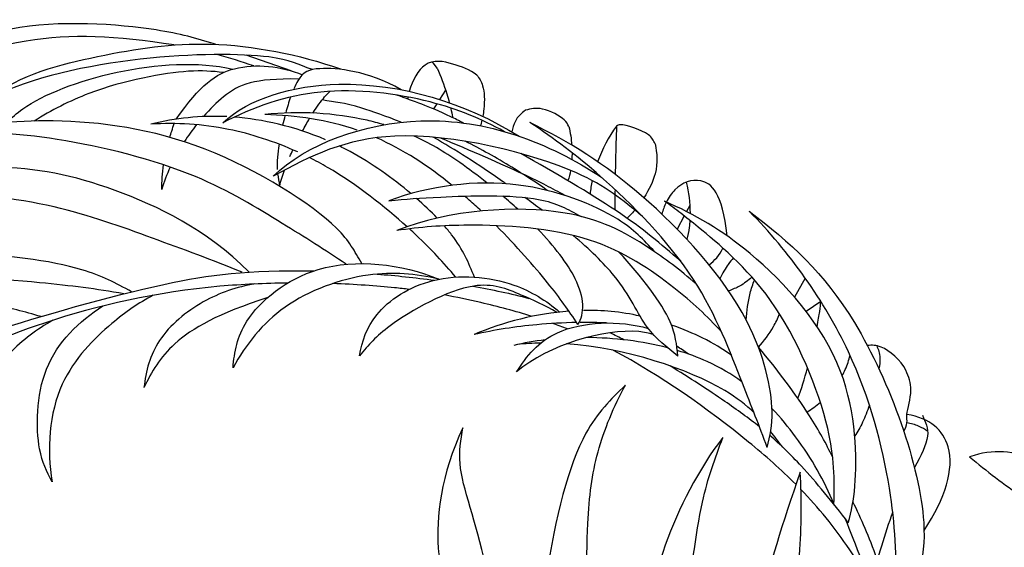
# Model space of a CAD drawing. Units: metres. Extents: x 0 to 1.03, y 0 to 1.08.
# Drawn here: x 0.16 to 0.46, y 0.81 to 0.98 of the extents above; entities that cross this region are included whole.
import ezdxf

# ---------------------------------------------------------------- set-up
doc = ezdxf.new("R2010")
doc.units = ezdxf.units.M

# ---------------------------------------------------------------- blocks, each defined once
blk = doc.blocks.new('BID-vegetation-areca palm-elevation')
for p, q in [((0.24402, 0.95977), (0.23031, 0.96457)), ((0.28848, 0.96058), (0.28705, 0.9625)), ((0.29106, 0.95388), (0.28922, 0.95103)), ((0.28839, 0.94973), (0.28737, 0.94814)), ((0.36546, 0.91869), (0.36448, 0.91687)), ((0.36376, 0.91554), (0.36159, 0.91153)), ((0.40064, 0.89659), (0.3974, 0.89074)), ((0.40536, 0.8895), (0.40092, 0.8864)), ((0.42389, 0.81489), (0.42137, 0.80733))]:
    blk.add_line(p, q)
for points, knots in [([(0.22094, 0.96785), (0.21502, 0.96971), (0.20301, 0.97314), (0.1579, 0.97652), (0.12891, 0.96067), (0.12086, 0.95447), (0.11726, 0.95134)], [0, 0, 0, 0, 0.208391, 0.5296218, 0.8041856, 0.9868362, 0.9868362, 0.9868362, 0.9868362]), ([(0.20836, 0.96766), (0.19045, 0.97038), (0.16229, 0.97197), (0.13119, 0.95999), (0.11726, 0.95134)], [0.2185657, 0.2185657, 0.2185657, 0.2185657, 0.5446617, 0.9097501, 0.9097501, 0.9097501, 0.9097501]), ([(0.15201, 0.95134), (0.1614, 0.95879), (0.18716, 0.96509), (0.21911, 0.97002), (0.24637, 0.96483), (0.25899, 0.96034)], [0, 0, 0, 0, 0.3004391, 0.625113, 0.9742459, 0.9742459, 0.9742459, 0.9742459]), ([(0.25047, 0.96015), (0.24611, 0.96168), (0.23793, 0.96683), (0.17761, 0.96429), (0.15201, 0.95134)], [0, 0, 0, 0, 0.1797556, 0.627625, 0.627625, 0.627625, 0.627625]), ([(0.15758, 0.94405), (0.1588, 0.94546), (0.16977, 0.95556), (0.20511, 0.96517), (0.22626, 0.9603)], [0.1441409, 0.1441409, 0.1441409, 0.1441409, 0.206033, 0.5956009, 0.5956009, 0.5956009, 0.5956009]), ([(0.3006, 0.95848), (0.29842, 0.96008), (0.29345, 0.96203), (0.28475, 0.96383), (0.28096, 0.9569), (0.27998, 0.9535)], [0, 0, 0, 0, 0.1374645, 0.2774195, 0.3950419, 0.3950419, 0.3950419, 0.3950419]), ([(0.20892, 0.94502), (0.2163, 0.95551), (0.2264, 0.96289), (0.241, 0.96119), (0.24741, 0.95858)], [0.2564832, 0.2564832, 0.2564832, 0.2564832, 0.5035261, 0.7848123, 0.7848123, 0.7848123, 0.7848123]), ([(0.27746, 0.95402), (0.26722, 0.95982), (0.25221, 0.96131), (0.24724, 0.95939), (0.24517, 0.95519), (0.24478, 0.95427)], [0, 0, 0, 0, 0.2825428, 0.4617181, 0.5054425, 0.5054425, 0.5054425, 0.5054425]), ([(0.28848, 0.96058), (0.28961, 0.95802), (0.2908, 0.95496), (0.29193, 0.95097), (0.29217, 0.95005)], [0, 0, 0, 0, 0.1398425, 0.1805102, 0.1805102, 0.1805102, 0.1805102]), ([(0.22333, 0.95928), (0.21979, 0.95962), (0.21231, 0.96041), (0.18654, 0.95574), (0.1709, 0.94776), (0.16569, 0.94447)], [0, 0, 0, 0, 0.1576619, 0.4266518, 0.5742491, 0.5742491, 0.5742491, 0.5742491]), ([(0.24635, 0.95728), (0.23246, 0.95743), (0.22637, 0.95509), (0.21927, 0.94816), (0.21723, 0.94583)], [0, 0, 0, 0, 0.2907261, 0.412254, 0.412254, 0.412254, 0.412254]), ([(0.3006, 0.95848), (0.30132, 0.95749), (0.30281, 0.95529), (0.30302, 0.95), (0.3025, 0.94662), (0.30236, 0.94589)], [0, 0, 0, 0, 0.0925755, 0.2216484, 0.2578821, 0.2578821, 0.2578821, 0.2578821]), ([(0.22319, 0.94393), (0.23111, 0.95134), (0.26184, 0.9607), (0.29732, 0.95001), (0.31343, 0.93984)], [0, 0, 0, 0, 0.3246721, 0.7521436, 0.7521436, 0.7521436, 0.7521436]), ([(0.30904, 0.94122), (0.30187, 0.94511), (0.28669, 0.95156), (0.25239, 0.95584), (0.23242, 0.94875), (0.22319, 0.94393)], [0, 0, 0, 0, 0.2388024, 0.5179346, 0.7878118, 0.7878118, 0.7878118, 0.7878118]), ([(0.25063, 0.94689), (0.25128, 0.94793), (0.25353, 0.95129), (0.25463, 0.95224), (0.25582, 0.9535)], [0.2134233, 0.2134233, 0.2134233, 0.2134233, 0.2539451, 0.3641106, 0.3641106, 0.3641106, 0.3641106]), ([(0.29651, 0.94387), (0.29514, 0.94455), (0.28614, 0.94897), (0.28171, 0.95035), (0.27614, 0.95238)], [0.5751175, 0.5751175, 0.5751175, 0.5751175, 0.6092967, 0.8128731, 0.8128731, 0.8128731, 0.8128731]), ([(0.27751, 0.9441), (0.27287, 0.9459), (0.26125, 0.95012), (0.25748, 0.95021), (0.25342, 0.9509)], [0.4404507, 0.4404507, 0.4404507, 0.4404507, 0.5357633, 0.7054937, 0.7054937, 0.7054937, 0.7054937]), ([(0.32861, 0.94276), (0.32822, 0.94349), (0.32756, 0.94512), (0.32049, 0.94894), (0.31704, 0.94821), (0.31535, 0.94774)], [0, 0, 0, 0, 0.0759481, 0.2071488, 0.3180119, 0.3180119, 0.3180119, 0.3180119]), ([(0.27221, 0.94337), (0.27054, 0.94386), (0.25942, 0.94672), (0.24631, 0.94765), (0.23599, 0.94642)], [0.8003822, 0.8003822, 0.8003822, 0.8003822, 0.848548, 1.1181405, 1.1181405, 1.1181405, 1.1181405]), ([(0.23849, 0.92761), (0.24845, 0.93748), (0.28718, 0.95147), (0.32256, 0.93789), (0.33861, 0.92728)], [0, 0, 0, 0, 0.3726471, 0.8059303, 0.8059303, 0.8059303, 0.8059303]), ([(0.31535, 0.94774), (0.31413, 0.94676), (0.31253, 0.94566), (0.3115, 0.94235), (0.31126, 0.94117)], [0, 0, 0, 0, 0.1043631, 0.1541031, 0.1541031, 0.1541031, 0.1541031]), ([(0.26551, 0.90101), (0.26327, 0.90482), (0.25908, 0.91363), (0.21745, 0.94004), (0.17209, 0.94612), (0.14846, 0.94343), (0.13728, 0.9409)], [0, 0, 0, 0, 0.175678, 0.505553, 0.836919, 1.120005, 1.120005, 1.120005, 1.120005]), ([(0.24598, 0.93503), (0.23883, 0.93828), (0.2229, 0.94332), (0.20915, 0.94397), (0.20124, 0.94354)], [0.566084, 0.566084, 0.566084, 0.566084, 0.758316, 0.993599, 0.993599, 0.993599, 0.993599]), ([(0.207, 0.93949), (0.20719, 0.94015), (0.20764, 0.94161), (0.20811, 0.94296), (0.20839, 0.9437)], [0.18062215, 0.18062215, 0.18062215, 0.18062215, 0.20520993, 0.23691528, 0.23691528, 0.23691528, 0.23691528]), ([(0.38903, 0.84496), (0.38669, 0.85155), (0.38115, 0.86485), (0.36897, 0.89795), (0.3388, 0.92818), (0.32429, 0.93905), (0.31674, 0.944)], [0, 0, 0, 0, 0.22103, 0.506452, 0.820321, 1.071678, 1.071678, 1.071678, 1.071678]), ([(0.38903, 0.84496), (0.38992, 0.84854), (0.39172, 0.85652), (0.38533, 0.88662), (0.35148, 0.9238), (0.32889, 0.93807), (0.31674, 0.944)], [0, 0, 0, 0, 0.160561, 0.418778, 0.760128, 1.067552, 1.067552, 1.067552, 1.067552]), ([(0.34313, 0.94294), (0.34301, 0.93944), (0.34288, 0.93534), (0.34277, 0.92967), (0.34275, 0.92818)], [0, 0, 0, 0, 0.1564564, 0.2093753, 0.2093753, 0.2093753, 0.2093753]), ([(0.35489, 0.93754), (0.35435, 0.93854), (0.35374, 0.94077), (0.3442, 0.94399), (0.34352, 0.94311), (0.34313, 0.94294)], [0, 0, 0, 0, 0.0894312, 0.2346767, 0.2891078, 0.2891078, 0.2891078, 0.2891078]), ([(0.26077, 0.90079), (0.2544, 0.90515), (0.24081, 0.91349), (0.21525, 0.92943), (0.17244, 0.94028), (0.1491, 0.94129), (0.13728, 0.9409)], [0, 0, 0, 0, 0.232197, 0.496899, 0.815724, 1.103181, 1.103181, 1.103181, 1.103181]), ([(0.35103, 0.91538), (0.34486, 0.92049), (0.33253, 0.93094), (0.27377, 0.94551), (0.24986, 0.93395), (0.23849, 0.92761)], [0, 0, 0, 0, 0.2367845, 0.5996571, 0.9013113, 0.9013113, 0.9013113, 0.9013113]), ([(0.30371, 0.92556), (0.30088, 0.92782), (0.29283, 0.93383), (0.28592, 0.93785), (0.28152, 0.93988)], [0.5097893, 0.5097893, 0.5097893, 0.5097893, 0.5794898, 0.7090511, 0.7090511, 0.7090511, 0.7090511]), ([(0.30938, 0.92535), (0.30904, 0.9256), (0.30096, 0.93126), (0.29415, 0.9356), (0.28726, 0.93954)], [0.6940766, 0.6940766, 0.6940766, 0.6940766, 0.7034704, 0.9128331, 0.9128331, 0.9128331, 0.9128331]), ([(0.32753, 0.92175), (0.32321, 0.92403), (0.31829, 0.92684), (0.29882, 0.9354), (0.28933, 0.93934)], [0, 0, 0, 0, 0.1847401, 0.363883, 0.363883, 0.363883, 0.363883]), ([(0.24029, 0.93741), (0.24007, 0.93596), (0.2397, 0.93293), (0.23969, 0.93078), (0.23975, 0.92971)], [0.66652368, 0.66652368, 0.66652368, 0.66652368, 0.7095991, 0.76285576, 0.76285576, 0.76285576, 0.76285576]), ([(0.28049, 0.92233), (0.27497, 0.927), (0.26745, 0.93235), (0.25975, 0.93631), (0.25864, 0.93686)], [0.3320887, 0.3320887, 0.3320887, 0.3320887, 0.490347, 0.5169505, 0.5169505, 0.5169505, 0.5169505]), ([(0.32202, 0.92332), (0.31842, 0.92585), (0.31003, 0.93129), (0.3018, 0.9359), (0.29704, 0.9383)], [0.612913, 0.612913, 0.612913, 0.612913, 0.7206967, 0.8635343, 0.8635343, 0.8635343, 0.8635343]), ([(0.35489, 0.93754), (0.35542, 0.93454), (0.3561, 0.93011), (0.35307, 0.92356), (0.35148, 0.92107)], [0, 0, 0, 0, 0.1457832, 0.2413641, 0.2413641, 0.2413641, 0.2413641]), ([(0.2793, 0.91225), (0.2727, 0.9182), (0.26232, 0.9265), (0.25141, 0.93239), (0.24956, 0.93332)], [0.2382576, 0.2382576, 0.2382576, 0.2382576, 0.4840922, 0.5338606, 0.5338606, 0.5338606, 0.5338606]), ([(0.36272, 0.9017), (0.35632, 0.90718), (0.34794, 0.91477), (0.32431, 0.9288), (0.31399, 0.93455)], [0, 0, 0, 0, 0.2426355, 0.4490482, 0.4490482, 0.4490482, 0.4490482]), ([(0.23113, 0.8985), (0.21817, 0.9114), (0.18856, 0.92574), (0.15445, 0.93269), (0.10738, 0.92639), (0.08944, 0.91615), (0.08094, 0.91048)], [0, 0, 0, 0, 0.337703, 0.672311, 1.038904, 1.340375, 1.340375, 1.340375, 1.340375]), ([(0.35478, 0.90457), (0.35143, 0.90831), (0.34402, 0.91599), (0.31251, 0.9284), (0.28619, 0.92468), (0.27371, 0.92017)], [0, 0, 0, 0, 0.1872884, 0.4603288, 0.7649898, 0.7649898, 0.7649898, 0.7649898]), ([(0.37688, 0.90945), (0.37532, 0.92281), (0.36921, 0.92797), (0.36183, 0.92523), (0.35903, 0.92118), (0.35832, 0.91976)], [0.1920194, 0.1920194, 0.1920194, 0.1920194, 0.4023836, 0.5895131, 0.6765218, 0.6765218, 0.6765218, 0.6765218]), ([(0.2291, 0.89836), (0.22009, 0.90206), (0.20153, 0.90882), (0.17194, 0.91967), (0.13424, 0.92389), (0.102, 0.91878), (0.0877, 0.9135), (0.08094, 0.91048)], [0, 0, 0, 0, 0.260949, 0.532045, 0.829885, 1.104148, 1.33161, 1.33161, 1.33161, 1.33161]), ([(0.27371, 0.92017), (0.27897, 0.92072), (0.28888, 0.92141), (0.3201, 0.9224), (0.32822, 0.91758), (0.33233, 0.91539)], [0, 0, 0, 0, 0.192375, 0.4560247, 0.6364074, 0.6364074, 0.6364074, 0.6364074]), ([(0.3019, 0.91704), (0.3007, 0.91817), (0.29904, 0.9197), (0.29736, 0.92119), (0.29691, 0.92158)], [0.43846237, 0.43846237, 0.43846237, 0.43846237, 0.47572694, 0.48951149, 0.48951149, 0.48951149, 0.48951149]), ([(0.36745, 0.89479), (0.36257, 0.89901), (0.35019, 0.90827), (0.32805, 0.91987), (0.2921, 0.91751), (0.27618, 0.91107)], [0.6483863, 0.6483863, 0.6483863, 0.6483863, 0.8116066, 1.0651947, 1.4117442, 1.4117442, 1.4117442, 1.4117442]), ([(0.40937, 0.82762), (0.40962, 0.83535), (0.40934, 0.85114), (0.3931, 0.8913), (0.36848, 0.91189), (0.36128, 0.91752), (0.35777, 0.92)], [0, 0, 0, 0, 0.2325145, 0.5481162, 0.8187402, 0.9920536, 0.9920536, 0.9920536, 0.9920536]), ([(0.41376, 0.82196), (0.4147, 0.82567), (0.41658, 0.83355), (0.41602, 0.87131), (0.38497, 0.90569), (0.36712, 0.91596), (0.35777, 0.92)], [0, 0, 0, 0, 0.163495, 0.449744, 0.774567, 1.041399, 1.041399, 1.041399, 1.041399]), ([(0.38355, 0.91696), (0.39596, 0.90756), (0.41866, 0.88732), (0.43886, 0.83007), (0.43649, 0.81143), (0.43541, 0.80695)], [0, 0, 0, 0, 0.3298451, 0.7175845, 0.8512897, 0.8512897, 0.8512897, 0.8512897]), ([(0.42825, 0.801), (0.42859, 0.81152), (0.42746, 0.8331), (0.41621, 0.87602), (0.39586, 0.90456), (0.38355, 0.91696)], [0, 0, 0, 0, 0.2712571, 0.589538, 0.9390038, 0.9390038, 0.9390038, 0.9390038]), ([(0.3751, 0.88022), (0.3707, 0.88509), (0.36068, 0.89423), (0.33593, 0.9113), (0.29797, 0.91334), (0.28343, 0.91214), (0.27618, 0.91107)], [0, 0, 0, 0, 0.2143204, 0.4767672, 0.7707655, 0.997119, 0.997119, 0.997119, 0.997119]), ([(0.29985, 0.89686), (0.29797, 0.90139), (0.29628, 0.90576), (0.29145, 0.91159), (0.29063, 0.91252)], [0, 0, 0, 0, 0.1852328, 0.2191076, 0.2191076, 0.2191076, 0.2191076]), ([(0.33139, 0.88246), (0.32848, 0.8868), (0.32343, 0.89404), (0.31262, 0.90638), (0.30648, 0.91257)], [0, 0, 0, 0, 0.1911132, 0.3900641, 0.3900641, 0.3900641, 0.3900641]), ([(0.36547, 0.91419), (0.36542, 0.91343), (0.36522, 0.91126), (0.36484, 0.90954), (0.36451, 0.90846)], [0.14779658, 0.14779658, 0.14779658, 0.14779658, 0.17914654, 0.24210779, 0.24210779, 0.24210779, 0.24210779]), ([(0.29414, 0.89689), (0.29034, 0.9014), (0.28651, 0.9056), (0.28071, 0.91097), (0.28002, 0.9116)], [0, 0, 0, 0, 0.2030196, 0.2292018, 0.2292018, 0.2292018, 0.2292018]), ([(0.33139, 0.88246), (0.33349, 0.88577), (0.3333, 0.8946), (0.3241, 0.90634), (0.31913, 0.91155)], [0, 0, 0, 0, 0.2085241, 0.3784484, 0.3784484, 0.3784484, 0.3784484]), ([(0.36183, 0.87282), (0.35848, 0.87543), (0.35113, 0.88132), (0.34606, 0.89463), (0.33485, 0.90541), (0.32996, 0.90959)], [0, 0, 0, 0, 0.1722578, 0.3809952, 0.5151606, 0.5151606, 0.5151606, 0.5151606]), ([(0.19538, 0.89238), (0.19052, 0.89506), (0.18022, 0.90066), (0.14129, 0.90596), (0.10114, 0.90043), (0.07232, 0.88558), (0.0589, 0.87411), (0.05298, 0.86788)], [0, 0, 0, 0, 0.196851, 0.495098, 0.80653, 1.077831, 1.322836, 1.322836, 1.322836, 1.322836]), ([(0.36183, 0.87282), (0.3614, 0.87637), (0.36102, 0.88353), (0.3508, 0.89713), (0.34381, 0.90454)], [0, 0, 0, 0, 0.1579813, 0.3880453, 0.3880453, 0.3880453, 0.3880453]), ([(0.22627, 0.86919), (0.22671, 0.87412), (0.22858, 0.88489), (0.25181, 0.90394), (0.27767, 0.90101), (0.28898, 0.89625)], [0, 0, 0, 0, 0.1859365, 0.4362741, 0.7292402, 0.7292402, 0.7292402, 0.7292402]), ([(0.37875, 0.90275), (0.37822, 0.90217), (0.37693, 0.90061), (0.3754, 0.89799), (0.37464, 0.89636)], [0.0368712, 0.0368712, 0.0368712, 0.0368712, 0.0970461, 0.1874543, 0.1874543, 0.1874543, 0.1874543]), ([(0.19302, 0.89179), (0.18452, 0.89329), (0.16701, 0.89548), (0.1193, 0.89923), (0.07433, 0.88317), (0.05975, 0.87312), (0.05298, 0.86788)], [0, 0, 0, 0, 0.245657, 0.578857, 0.910371, 1.155012, 1.155012, 1.155012, 1.155012]), ([(0.09338, 0.77852), (0.09093, 0.78467), (0.08734, 0.79812), (0.08857, 0.83423), (0.1277, 0.87149), (0.15204, 0.88048), (0.20713, 0.89641), (0.23027, 0.89897), (0.25106, 0.89881)], [0, 0, 0, 0, 0.219547, 0.507825, 0.857577, 1.117536, 1.479798, 1.793017, 1.793017, 1.793017, 1.793017]), ([(0.28898, 0.89625), (0.28199, 0.8979), (0.26732, 0.89931), (0.24049, 0.88966), (0.23015, 0.87633), (0.22627, 0.86919)], [0, 0, 0, 0, 0.2241668, 0.4757221, 0.7140618, 0.7140618, 0.7140618, 0.7140618]), ([(0.26479, 0.8729), (0.26562, 0.87732), (0.26867, 0.88666), (0.28691, 0.89857), (0.31114, 0.89644), (0.32175, 0.88972), (0.32577, 0.88623)], [0, 0, 0, 0, 0.1774354, 0.3941227, 0.633712, 0.8091843, 0.8091843, 0.8091843, 0.8091843]), ([(0.24291, 0.89507), (0.2361, 0.89499), (0.20958, 0.89383), (0.17012, 0.88499), (0.13475, 0.86916), (0.12011, 0.8553), (0.09637, 0.8312), (0.09118, 0.79573), (0.09338, 0.77852)], [0.473828, 0.473828, 0.473828, 0.473828, 0.601352, 0.958181, 1.251027, 1.463677, 1.736381, 2.084598, 2.084598, 2.084598, 2.084598]), ([(0.23289, 0.89479), (0.22742, 0.89389), (0.21684, 0.89032), (0.20242, 0.87853), (0.19967, 0.86821), (0.19914, 0.8632)], [0, 0, 0, 0, 0.1967864, 0.4002729, 0.5878773, 0.5878773, 0.5878773, 0.5878773]), ([(0.27992, 0.89313), (0.27851, 0.89331), (0.27168, 0.8941), (0.2635, 0.89467), (0.25662, 0.8949)], [0.2118254, 0.2118254, 0.2118254, 0.2118254, 0.2490496, 0.3859717, 0.3859717, 0.3859717, 0.3859717]), ([(0.32492, 0.88614), (0.32144, 0.88822), (0.31283, 0.89205), (0.29962, 0.89738), (0.27299, 0.88255), (0.26758, 0.87623), (0.26479, 0.8729)], [0.0491744, 0.0491744, 0.0491744, 0.0491744, 0.1937247, 0.3792799, 0.6357631, 0.8101047, 0.8101047, 0.8101047, 0.8101047]), ([(0.38439, 0.89689), (0.38324, 0.89584), (0.38136, 0.89438), (0.37848, 0.89309), (0.37727, 0.89267)], [0, 0, 0, 0, 0.1040667, 0.1737632, 0.1737632, 0.1737632, 0.1737632]), ([(0.38266, 0.88377), (0.38276, 0.88654), (0.3834, 0.89086), (0.38467, 0.8947), (0.38518, 0.89598)], [0, 0, 0, 0, 0.1391995, 0.2123526, 0.2123526, 0.2123526, 0.2123526]), ([(0.20192, 0.89136), (0.19743, 0.88894), (0.18884, 0.88305), (0.17095, 0.86529), (0.16946, 0.84429), (0.17112, 0.83446)], [0, 0, 0, 0, 0.1888135, 0.4245122, 0.6885788, 0.6885788, 0.6885788, 0.6885788]), ([(0.16778, 0.88485), (0.16261, 0.88634), (0.15145, 0.88996), (0.10092, 0.88477), (0.04496, 0.86235), (0.01349, 0.83587), (0, 0.8209)], [0, 0, 0, 0, 0.193857, 0.528945, 0.909201, 1.284579, 1.284579, 1.284579, 1.284579]), ([(0.23687, 0.89069), (0.22181, 0.88578), (0.20687, 0.87746), (0.20151, 0.86809), (0.19914, 0.8632)], [0, 0, 0, 0, 0.3085096, 0.5733993, 0.5733993, 0.5733993, 0.5733993]), ([(0.40425, 0.88176), (0.40462, 0.88367), (0.40528, 0.88754), (0.40527, 0.88845), (0.40536, 0.8895)], [0.191587, 0.191587, 0.191587, 0.191587, 0.2517326, 0.3376262, 0.3376262, 0.3376262, 0.3376262]), ([(0.17112, 0.83446), (0.16945, 0.83763), (0.16613, 0.84434), (0.1663, 0.87096), (0.17938, 0.88345), (0.18662, 0.88809)], [0, 0, 0, 0, 0.1583894, 0.3967976, 0.6419893, 0.6419893, 0.6419893, 0.6419893]), ([(0.35032, 0.885), (0.3475, 0.88562), (0.34186, 0.88656), (0.33595, 0.88677), (0.33311, 0.88671)], [0.3449786, 0.3449786, 0.3449786, 0.3449786, 0.4147929, 0.4781425, 0.4781425, 0.4781425, 0.4781425]), ([(0.38637, 0.87551), (0.38811, 0.87743), (0.39039, 0.88045), (0.39227, 0.88431), (0.39283, 0.88567)], [0, 0, 0, 0, 0.1346258, 0.2035603, 0.2035603, 0.2035603, 0.2035603]), ([(0.17133, 0.88373), (0.16648, 0.88085), (0.15695, 0.8741), (0.13935, 0.84979), (0.1378, 0.82725), (0.13926, 0.81628)], [0, 0, 0, 0, 0.1985849, 0.4567911, 0.7349939, 0.7349939, 0.7349939, 0.7349939]), ([(0.33101, 0.88303), (0.3269, 0.88297), (0.31602, 0.88238), (0.30603, 0.88077), (0.29973, 0.87937)], [0.0945916, 0.0945916, 0.0945916, 0.0945916, 0.2226054, 0.4349036, 0.4349036, 0.4349036, 0.4349036]), ([(0.31262, 0.86796), (0.3158, 0.87279), (0.32365, 0.8829), (0.34398, 0.88387), (0.35282, 0.88123)], [0, 0, 0, 0, 0.2010884, 0.4550269, 0.4550269, 0.4550269, 0.4550269]), ([(0.37813, 0.87307), (0.37528, 0.87504), (0.3714, 0.87761), (0.36351, 0.88101), (0.35988, 0.88227)], [0, 0, 0, 0, 0.155569, 0.2605091, 0.2605091, 0.2605091, 0.2605091]), ([(0.35436, 0.87939), (0.35301, 0.87981), (0.34231, 0.88198), (0.32262, 0.8764), (0.31262, 0.86796)], [0.1478337, 0.1478337, 0.1478337, 0.1478337, 0.1962486, 0.4986276, 0.4986276, 0.4986276, 0.4986276]), ([(0.38504, 0.8555), (0.38264, 0.85785), (0.37137, 0.86683), (0.34594, 0.8752), (0.32793, 0.87653)], [0.139149, 0.139149, 0.139149, 0.139149, 0.2398007, 0.5417686, 0.5417686, 0.5417686, 0.5417686]), ([(0.43133, 0.86847), (0.42979, 0.87156), (0.42403, 0.87639), (0.42098, 0.87611), (0.41957, 0.87605)], [0, 0, 0, 0, 0.1553602, 0.2546411, 0.2546411, 0.2546411, 0.2546411]), ([(0.39773, 0.83375), (0.3933, 0.83819), (0.37738, 0.85221), (0.35618, 0.86713), (0.34221, 0.87454)], [3.8259879, 3.8259879, 3.8259879, 3.8259879, 3.9647405, 4.2926847, 4.2926847, 4.2926847, 4.2926847]), ([(0.38129, 0.86499), (0.37817, 0.86727), (0.37215, 0.87086), (0.36487, 0.87355), (0.36163, 0.87451)], [0.4326772, 0.4326772, 0.4326772, 0.4326772, 0.5218495, 0.5870234, 0.5870234, 0.5870234, 0.5870234]), ([(0.409, 0.84196), (0.40703, 0.84606), (0.40163, 0.85602), (0.3923, 0.86852), (0.38637, 0.87551)], [0.0963934, 0.0963934, 0.0963934, 0.0963934, 0.2362877, 0.4385105, 0.4385105, 0.4385105, 0.4385105]), ([(0.42242, 0.87597), (0.42285, 0.8747), (0.42364, 0.87356), (0.42331, 0.87012), (0.42311, 0.86888)], [0, 0, 0, 0, 0.0967467, 0.1418547, 0.1418547, 0.1418547, 0.1418547]), ([(0.41189, 0.86684), (0.41224, 0.86746), (0.41331, 0.86953), (0.41397, 0.8716), (0.41429, 0.87304)], [0.17567638, 0.17567638, 0.17567638, 0.17567638, 0.20135495, 0.26057094, 0.26057094, 0.26057094, 0.26057094]), ([(0.38671, 0.85123), (0.38338, 0.8539), (0.37552, 0.85952), (0.36542, 0.86619), (0.35943, 0.86983)], [4.0138544, 4.0138544, 4.0138544, 4.0138544, 4.1315271, 4.2833472, 4.2833472, 4.2833472, 4.2833472]), ([(0.43068, 0.84982), (0.43114, 0.85063), (0.43191, 0.85255), (0.43122, 0.85505), (0.43367, 0.86262), (0.43217, 0.86655), (0.43133, 0.86847)], [0, 0, 0, 0, 0.0808465, 0.1574785, 0.2894778, 0.4106547, 0.4106547, 0.4106547, 0.4106547]), ([(0.34587, 0.86394), (0.34131, 0.85955), (0.33106, 0.8495), (0.31901, 0.80305), (0.3171, 0.75036), (0.32142, 0.72334)], [0, 0, 0, 0, 0.2103748, 0.5358693, 0.9732353, 0.9732353, 0.9732353, 0.9732353]), ([(0.32142, 0.72334), (0.32431, 0.7291), (0.33021, 0.74137), (0.33442, 0.78045), (0.33365, 0.82117), (0.33648, 0.84329), (0.34229, 0.85754), (0.34587, 0.86394)], [0, 0, 0, 0, 0.212196, 0.514556, 0.825774, 1.052413, 1.2789, 1.2789, 1.2789, 1.2789]), ([(0.40937, 0.82762), (0.40642, 0.83495), (0.40117, 0.84413), (0.39319, 0.85404), (0.39048, 0.85688)], [0, 0, 0, 0, 0.23499, 0.3339515, 0.3339515, 0.3339515, 0.3339515]), ([(0.42021, 0.85785), (0.41956, 0.85599), (0.41808, 0.85228), (0.41655, 0.84969), (0.41572, 0.84849)], [0.2562866, 0.2562866, 0.2562866, 0.2562866, 0.3130987, 0.3749255, 0.3749255, 0.3749255, 0.3749255]), ([(0.43684, 0.81966), (0.44333, 0.82949), (0.44818, 0.84505), (0.43866, 0.85397), (0.43163, 0.85497)], [0.1986086, 0.1986086, 0.1986086, 0.1986086, 0.5071094, 0.7372921, 0.7372921, 0.7372921, 0.7372921]), ([(0.43798, 0.84982), (0.43711, 0.85046), (0.43523, 0.85157), (0.43284, 0.85226), (0.43163, 0.85245)], [0, 0, 0, 0, 0.0868594, 0.1795149, 0.1795149, 0.1795149, 0.1795149]), ([(0.43637, 0.85475), (0.43722, 0.85273), (0.43931, 0.84909), (0.43586, 0.84242), (0.43389, 0.83887)], [0, 0, 0, 0, 0.1237263, 0.2492151, 0.2492151, 0.2492151, 0.2492151]), ([(0.29635, 0.85092), (0.28951, 0.83691), (0.28705, 0.81256), (0.29365, 0.79832), (0.29868, 0.76084), (0.30406, 0.7428), (0.30689, 0.73325)], [0, 0, 0, 0, 0.29793, 0.527157, 0.856841, 1.157699, 1.157699, 1.157699, 1.157699]), ([(0.30689, 0.73325), (0.30884, 0.73708), (0.31409, 0.74543), (0.30942, 0.78733), (0.29903, 0.82556), (0.29474, 0.83941), (0.29558, 0.84736), (0.29635, 0.85092)], [0, 0, 0, 0, 0.173241, 0.484172, 0.793884, 0.973014, 1.132548, 1.132548, 1.132548, 1.132548]), ([(0.37556, 0.848), (0.3681, 0.83838), (0.35553, 0.81351), (0.34985, 0.7818), (0.34379, 0.74662), (0.33805, 0.72699), (0.33809, 0.71332), (0.3386, 0.70682)], [0, 0, 0, 0, 0.295536, 0.609572, 0.921407, 1.160313, 1.393689, 1.393689, 1.393689, 1.393689]), ([(0.3386, 0.70682), (0.3485, 0.72205), (0.35844, 0.75568), (0.36427, 0.79212), (0.36823, 0.82826), (0.3731, 0.84155), (0.37556, 0.848)], [0, 0, 0, 0, 0.350602, 0.699921, 1.023274, 1.272165, 1.272165, 1.272165, 1.272165]), ([(0.41376, 0.82196), (0.40895, 0.82832), (0.40025, 0.83889), (0.39299, 0.8459), (0.38986, 0.8486)], [3.715453, 3.715453, 3.715453, 3.715453, 3.864325, 3.9762878, 3.9762878, 3.9762878, 3.9762878]), ([(0.53144, 0.8031), (0.52803, 0.80783), (0.52133, 0.81467), (0.49986, 0.82604), (0.47318, 0.84232), (0.45795, 0.84472), (0.45072, 0.8421)], [0, 0, 0, 0, 0.1971992, 0.4615357, 0.7702864, 0.9897723, 0.9897723, 0.9897723, 0.9897723]), ([(0.45072, 0.8421), (0.45601, 0.83766), (0.46704, 0.82897), (0.48558, 0.8189), (0.4995, 0.81231)], [0, 0, 0, 0, 0.2344268, 0.5282888, 0.5282888, 0.5282888, 0.5282888]), ([(0.35481, 0.68897), (0.36039, 0.69312), (0.37011, 0.70036), (0.38574, 0.73939), (0.39446, 0.77733), (0.39962, 0.81183), (0.39952, 0.82899), (0.39914, 0.8374)], [0, 0, 0, 0, 0.197951, 0.504654, 0.814558, 1.09649, 1.339079, 1.339079, 1.339079, 1.339079]), ([(0.39914, 0.8374), (0.39358, 0.82169), (0.38558, 0.79441), (0.3774, 0.75744), (0.36653, 0.72358), (0.35689, 0.70399), (0.35481, 0.68897)], [0, 0, 0, 0, 0.354205, 0.73933, 1.107353, 1.418563, 1.418563, 1.418563, 1.418563]), ([(0.42029, 0.80407), (0.41831, 0.80743), (0.41161, 0.81814), (0.40463, 0.82664), (0.39934, 0.83212)], [3.5673486, 3.5673486, 3.5673486, 3.5673486, 3.6405509, 3.8090725, 3.8090725, 3.8090725, 3.8090725]), ([(0.42347, 0.79516), (0.42346, 0.79519), (0.42022, 0.80472), (0.41566, 0.81621), (0.41294, 0.82305)], [2.8622, 2.8622, 2.8622, 2.8622, 2.8630793, 3.1042073, 3.1042073, 3.1042073, 3.1042073])]:
    blk.add_open_spline(points, degree=3, knots=knots)
for points in [[(0.23258, 0.96125), (0.22887, 0.96257), (0.22516, 0.96372), (0.2214, 0.96474)], [(0.24381, 0.95177), (0.24328, 0.95027), (0.24278, 0.94862), (0.24232, 0.94693)], [(0.27956, 0.95179), (0.27952, 0.95159), (0.27948, 0.95139), (0.27944, 0.95119)], [(0.29257, 0.94846), (0.2928, 0.94748), (0.29302, 0.94649), (0.29322, 0.94548)], [(0.22441, 0.9458), (0.21614, 0.94622), (0.20883, 0.9453), (0.20124, 0.94354)], [(0.25448, 0.93876), (0.24486, 0.94287), (0.23524, 0.94498), (0.22665, 0.94566)], [(0.26408, 0.94168), (0.255, 0.94481), (0.24548, 0.94623), (0.23599, 0.94642)], [(0.24211, 0.94612), (0.24186, 0.94515), (0.24162, 0.94417), (0.2414, 0.94319)], [(0.24743, 0.94143), (0.24817, 0.94279), (0.24891, 0.94408), (0.24961, 0.94525)], [(0.21516, 0.94336), (0.21386, 0.94171), (0.21259, 0.93997), (0.2114, 0.93815)], [(0.3021, 0.9447), (0.30196, 0.9441), (0.30179, 0.9435), (0.3016, 0.94291)], [(0.32861, 0.94276), (0.32907, 0.94097), (0.32936, 0.93903), (0.32949, 0.93712)], [(0.34313, 0.94294), (0.34074, 0.93961), (0.33875, 0.93585), (0.33736, 0.93206)], [(0.29303, 0.92486), (0.28569, 0.93083), (0.27804, 0.93582), (0.26998, 0.93937)], [(0.24359, 0.93361), (0.24389, 0.9343), (0.2442, 0.93499), (0.24452, 0.93568)], [(0.32957, 0.93483), (0.32957, 0.93412), (0.32956, 0.93341), (0.32952, 0.93274)], [(0.20459, 0.92359), (0.20455, 0.92604), (0.20476, 0.92859), (0.20514, 0.9311)], [(0.20711, 0.93043), (0.20607, 0.92816), (0.20521, 0.92587), (0.20459, 0.92359)], [(0.23987, 0.92837), (0.24001, 0.92712), (0.24024, 0.92597), (0.24046, 0.92461)], [(0.24046, 0.92461), (0.24083, 0.92618), (0.24135, 0.92783), (0.24195, 0.92951)], [(0.32913, 0.92941), (0.32892, 0.92831), (0.32865, 0.9273), (0.32832, 0.9263)], [(0.33642, 0.92919), (0.33638, 0.92905), (0.33634, 0.9289), (0.33631, 0.92876)], [(0.33571, 0.92631), (0.33543, 0.92495), (0.33521, 0.92359), (0.33506, 0.92222)], [(0.36434, 0.92578), (0.36518, 0.92284), (0.36553, 0.91942), (0.36553, 0.91634)], [(0.31302, 0.91756), (0.31154, 0.91893), (0.31002, 0.92028), (0.30849, 0.9216)], [(0.32044, 0.91726), (0.3187, 0.91859), (0.31694, 0.9199), (0.31521, 0.92117)], [(0.34268, 0.92359), (0.34265, 0.92153), (0.34263, 0.91943), (0.34262, 0.91739)], [(0.28846, 0.91488), (0.28659, 0.91684), (0.28446, 0.91887), (0.28215, 0.9209)], [(0.35827, 0.91965), (0.35771, 0.91852), (0.35727, 0.91731), (0.35696, 0.91609)], [(0.34891, 0.91756), (0.3481, 0.91659), (0.34723, 0.91568), (0.34633, 0.91485)], [(0.37136, 0.90059), (0.37303, 0.90193), (0.37447, 0.90345), (0.37557, 0.90572)], [(0.27021, 0.89781), (0.27589, 0.89735), (0.28174, 0.89674), (0.2876, 0.89595)], [(0.29938, 0.89412), (0.30522, 0.89308), (0.31096, 0.89185), (0.31643, 0.89041)], [(0.30176, 0.88911), (0.29795, 0.88998), (0.29438, 0.89076), (0.29071, 0.89144)], [(0.31739, 0.88491), (0.31227, 0.88652), (0.30711, 0.88786), (0.30176, 0.88911)], [(0.32863, 0.8865), (0.31877, 0.88575), (0.30873, 0.88323), (0.29973, 0.87937)], [(0.32815, 0.88108), (0.32668, 0.88167), (0.32521, 0.88223), (0.32375, 0.88276)], [(0.3401, 0.8829), (0.33743, 0.88301), (0.33473, 0.88306), (0.33204, 0.88304)], [(0.34541, 0.87777), (0.34397, 0.87851), (0.34254, 0.87923), (0.34111, 0.87992)], [(0.32136, 0.87775), (0.3181, 0.87736), (0.31491, 0.87681), (0.31183, 0.87608)], [(0.32007, 0.87677), (0.31764, 0.87674), (0.31526, 0.8766), (0.31295, 0.87634)], [(0.35869, 0.87533), (0.35096, 0.87733), (0.34245, 0.8784), (0.33397, 0.87845)], [(0.33429, 0.87845), (0.33425, 0.87847), (0.33421, 0.87849), (0.33417, 0.87851)], [(0.36494, 0.87345), (0.36376, 0.87427), (0.36262, 0.87509), (0.36147, 0.87585)], [(0.39837, 0.85999), (0.39945, 0.8627), (0.40046, 0.86593), (0.40135, 0.86921)], [(0.40122, 0.85577), (0.40261, 0.85664), (0.40396, 0.85765), (0.40524, 0.85878)], [(0.39377, 0.84505), (0.3925, 0.8467), (0.3913, 0.84829), (0.39008, 0.84982)], [(0.42257, 0.81093), (0.41999, 0.81789), (0.41771, 0.82304), (0.41518, 0.8284)], [(0.42729, 0.82532), (0.42601, 0.82186), (0.42501, 0.81844), (0.42389, 0.81489)]]:
    blk.add_open_spline(points, degree=3)

msp = doc.modelspace()

# ---------------------------------------------------------------- block references
msp.add_blockref('BID-vegetation-areca palm-elevation', (0, 0))

doc.saveas('drawing.dxf')
